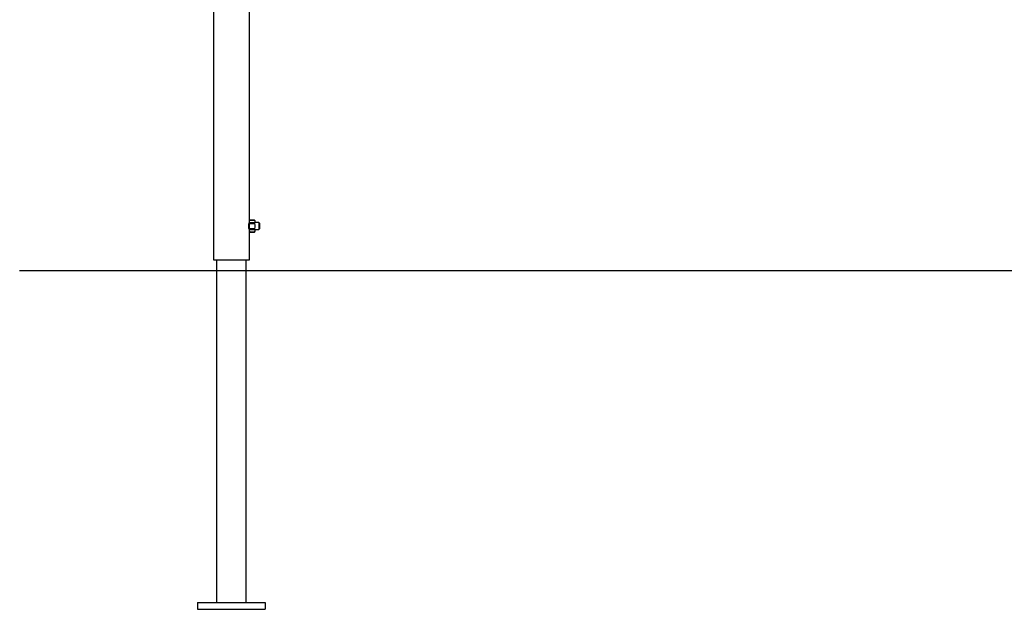
# Model space of a CAD drawing. Units: inches. Extents: x 402.6 to 438.1, y 274.3 to 319.8.
# Drawn here: x 402.6 to 414.3, y 305.9 to 312.9 of the extents above; entities that cross this region are included whole.
import ezdxf

# ---------------------------------------------------------------- set-up
doc = ezdxf.new("R2010")
doc.units = ezdxf.units.IN
doc.header["$MEASUREMENT"] = 0
doc.layers.add('Ebene 1', color=7, linetype='Continuous')

# ---------------------------------------------------------------- blocks, each defined once
blk = doc.blocks.new('block 2')
at = {"layer": 'Ebene 1', "color": 179, "lineweight": 25, "true_color": 0x1a171b}
for points in [[(405.359, 310.482), (405.359, 313.563)], [(405.359, 310.482), (405.359, 313.563)], [(404.934, 313.047), (404.934, 310.021)], [(405.356, 310.38), (405.356, 310.382), (405.356, 310.382), (405.356, 310.383), (405.356, 310.384), (405.355, 310.385), (405.355, 310.389), (405.354, 310.393), (405.354, 310.394), (405.354, 310.397), (405.354, 310.398), (405.354, 310.399), (405.353, 310.4), (405.353, 310.401), (405.353, 310.406), (405.353, 310.411), (405.353, 310.412), (405.353, 310.413), (405.353, 310.414), (405.353, 310.416), (405.353, 310.418), (405.353, 310.42), (405.353, 310.425), (405.353, 310.43), (405.353, 310.432), (405.353, 310.435), (405.353, 310.437), (405.353, 310.44), (405.354, 310.442), (405.354, 310.444), (405.354, 310.445), (405.354, 310.446), (405.354, 310.447), (405.354, 310.448), (405.355, 310.452), (405.355, 310.456), (405.356, 310.457), (405.356, 310.457), (405.356, 310.458), (405.356, 310.459), (405.356, 310.46)], [(405.359, 310.463), (405.357, 310.463)], [(405.363, 310.462), (405.361, 310.47), (405.36, 310.476), (405.361, 310.484), (405.363, 310.491)], [(405.363, 310.392), (405.361, 310.406), (405.36, 310.421), (405.361, 310.435), (405.363, 310.449)], [(405.363, 310.491), (405.363, 310.491)], [(405.418, 310.491), (405.363, 310.491)], [(405.363, 310.491), (405.418, 310.491)], [(405.363, 310.462), (405.363, 310.456), (405.363, 310.449)], [(405.363, 310.462), (405.418, 310.462)], [(405.363, 310.449), (405.418, 310.449)], [(405.418, 310.491), (405.422, 310.484), (405.422, 310.476), (405.422, 310.47), (405.418, 310.462)], [(405.418, 310.491), (405.418, 310.491)], [(405.418, 310.462), (405.418, 310.456), (405.418, 310.449)], [(405.418, 310.449), (405.422, 310.435), (405.422, 310.42), (405.422, 310.406), (405.418, 310.392)], [(405.469, 310.463), (405.423, 310.463)], [(405.469, 310.463), (405.469, 310.421), (405.469, 310.378)], [(405.479, 310.453), (405.469, 310.463)], [(405.479, 310.453), (405.469, 310.463)], [(405.477, 310.45), (405.478, 310.448), (405.479, 310.446)], [(405.479, 310.45), (405.478, 310.45), (405.477, 310.45)], [(405.479, 310.453), (405.479, 310.452), (405.479, 310.45)], [(405.479, 310.453), (405.479, 310.452), (405.479, 310.45)], [(405.479, 310.446), (405.479, 310.437), (405.479, 310.424)], [(405.479, 310.446), (405.479, 310.437), (405.479, 310.424)], [(405.357, 310.378), (405.359, 310.378)], [(405.359, 310.021), (405.359, 310.359)], [(405.359, 310.021), (405.359, 310.359)], [(405.363, 310.35), (405.361, 310.357), (405.36, 310.364), (405.361, 310.371), (405.363, 310.378)], [(405.363, 310.392), (405.363, 310.385), (405.363, 310.378)], [(405.363, 310.392), (405.418, 310.392)], [(405.363, 310.378), (405.418, 310.378)], [(405.363, 310.35), (405.418, 310.35)], [(405.363, 310.349), (405.418, 310.349)], [(405.418, 310.392), (405.418, 310.385), (405.418, 310.378)], [(405.418, 310.378), (405.422, 310.371), (405.422, 310.364), (405.422, 310.357), (405.418, 310.35)], [(405.423, 310.378), (405.469, 310.378)], [(405.469, 310.378), (405.479, 310.388)], [(405.469, 310.378), (405.479, 310.388)], [(405.479, 310.424), (405.478, 310.422), (405.477, 310.421)], [(405.477, 310.421), (405.478, 310.418), (405.479, 310.416)], [(405.479, 310.394), (405.478, 310.392), (405.477, 310.391)], [(405.477, 310.391), (405.478, 310.391), (405.479, 310.391)], [(405.479, 310.416), (405.479, 310.404), (405.479, 310.394)], [(405.479, 310.416), (405.479, 310.404), (405.479, 310.394)], [(405.479, 310.391), (405.479, 310.388), (405.479, 310.388)], [(405.479, 310.391), (405.479, 310.388), (405.479, 310.388)], [(404.934, 310.021), (405.04, 310.021), (405.252, 310.021), (405.359, 310.021)], [(404.972, 310.02), (404.972, 305.975)], [(405.322, 305.975), (405.322, 310.02)], [(402.646, 309.895), (428.146, 309.895)], [(404.747, 305.975), (405.547, 305.975)], [(404.747, 305.975), (404.747, 305.896)], [(405.547, 305.975), (405.547, 305.896)], [(404.747, 305.896), (405.547, 305.896)]]:
    blk.add_lwpolyline(points, dxfattribs=at)
for points in [[(405.363, 310.491), (405.361, 310.489), (405.36, 310.485), (405.359, 310.482)], [(405.423, 310.482), (405.422, 310.485), (405.421, 310.489), (405.418, 310.491)], [(405.359, 310.358), (405.36, 310.355), (405.361, 310.352), (405.363, 310.349)], [(405.418, 310.349), (405.421, 310.352), (405.422, 310.355), (405.423, 310.358)]]:
    blk.add_open_spline(points, degree=3, dxfattribs=at)

msp = doc.modelspace()

# ---------------------------------------------------------------- block references
at = {"layer": 'Ebene 1'}
msp.add_blockref('block 2', (0, 0), dxfattribs=at)

doc.saveas('drawing.dxf')
